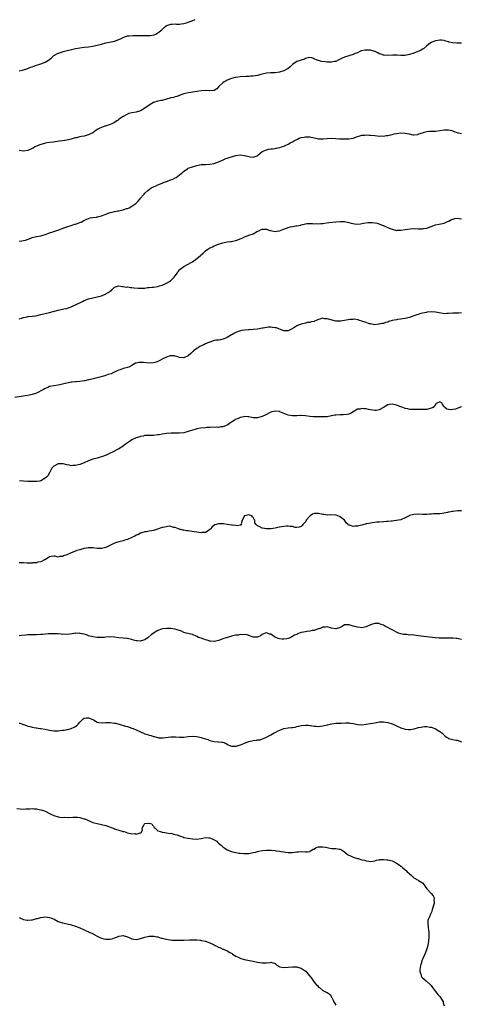
# Model space of a CAD drawing. Units: inches. Extents: x 2547000 to 2550000, y 1536731 to 1539000.
# Drawn here: x 2549469 to 2549673, y 1538054 to 1538508 of the extents above; entities that cross this region are included whole.
import ezdxf

# ---------------------------------------------------------------- set-up
doc = ezdxf.new("R2010")
doc.units = ezdxf.units.IN
doc.header["$MEASUREMENT"] = 0
doc.layers.add('LD25471536_10ft', color=113, linetype='Continuous')

msp = doc.modelspace()

# ---------------------------------------------------------------- linework, layer by layer
at = {"layer": 'LD25471536_10ft'}
for points, elevation in [([(2549469, 1538484.16), (2549470.44, 1538484.44), (2549471, 1538484.51), (2549472.6, 1538485), (2549473, 1538485.15), (2549474.27, 1538485.73), (2549475, 1538485.99), (2549475.72, 1538486.28), (2549477, 1538486.71), (2549478.04, 1538487), (2549479, 1538487.33), (2549481, 1538488.08), (2549482.54, 1538489), (2549483, 1538489.33), (2549483.87, 1538490.13), (2549484.86, 1538491), (2549485, 1538491.11), (2549487, 1538492.22), (2549487.57, 1538492.43), (2549489, 1538492.89), (2549489.38, 1538493), (2549495, 1538494.4), (2549497, 1538494.78), (2549499, 1538495.02), (2549501, 1538495.23), (2549503, 1538495.49), (2549504.28, 1538495.72), (2549505, 1538495.9), (2549507, 1538496.45), (2549509, 1538496.96), (2549511.42, 1538497.42), (2549513, 1538497.78), (2549515, 1538498.54), (2549516.01, 1538499), (2549517, 1538499.51), (2549518.1, 1538499.9), (2549519, 1538500.18), (2549519.71, 1538500.29), (2549521.56, 1538500.44), (2549523, 1538500.43), (2549523.55, 1538500.45), (2549527, 1538500.37), (2549527.67, 1538500.33), (2549529, 1538500.36), (2549529.64, 1538500.36), (2549531.33, 1538500.67), (2549532.07, 1538501), (2549533, 1538501.54), (2549534.82, 1538503), (2549535, 1538503.2), (2549535.94, 1538504.06), (2549537, 1538504.92), (2549537.17, 1538505), (2549539, 1538505.58), (2549539.57, 1538505.57), (2549541, 1538505.7), (2549541.65, 1538505.65), (2549543, 1538505.67), (2549543.72, 1538505.72), (2549545, 1538505.89), (2549546.23, 1538506.23), (2549547, 1538506.49), (2549548.32, 1538507), (2549550.18, 1538507.82)], 8660), ([(2549673, 1538496.91), (2549671, 1538496.84), (2549670.85, 1538496.85), (2549669.03, 1538497.03), (2549667.37, 1538497.37), (2549667, 1538497.52), (2549665.75, 1538497.75), (2549665, 1538498.07), (2549663.79, 1538498.21), (2549663, 1538498.23), (2549662.11, 1538498.11), (2549661, 1538497.89), (2549659.38, 1538497.38), (2549659, 1538497.23), (2549658.63, 1538497), (2549657, 1538495.66), (2549655.62, 1538494.38), (2549655, 1538494.13), (2549654.35, 1538493.65), (2549651, 1538492.3), (2549649, 1538491.64), (2549647, 1538491.24), (2549645, 1538491.18), (2549643.28, 1538491.28), (2549641.3, 1538491.3), (2549639, 1538491.23), (2549637.33, 1538491.33), (2549637, 1538491.37), (2549635.74, 1538491.74), (2549635, 1538492.01), (2549634.34, 1538492.34), (2549633.18, 1538493), (2549633, 1538493.08), (2549631.53, 1538493.53), (2549631, 1538493.65), (2549630.31, 1538493.69), (2549629, 1538493.7), (2549628.36, 1538493.64), (2549627, 1538493.3), (2549626.75, 1538493.25), (2549626.12, 1538493), (2549625, 1538492.45), (2549624.03, 1538492.03), (2549623, 1538491.57), (2549619, 1538490.36), (2549618.03, 1538489.97), (2549617, 1538489.42), (2549616.14, 1538489), (2549615, 1538488.47), (2549614.4, 1538488.4), (2549613, 1538488.09), (2549612.13, 1538488.13), (2549611, 1538488.11), (2549610.19, 1538488.19), (2549608.42, 1538488.42), (2549607, 1538488.8), (2549606.83, 1538488.83), (2549606.37, 1538489), (2549605, 1538489.69), (2549603.98, 1538490.02), (2549603, 1538490.26), (2549602.06, 1538490.06), (2549601, 1538489.74), (2549600.54, 1538489.46), (2549599, 1538489.04), (2549597, 1538488.38), (2549595, 1538487.06), (2549594, 1538486), (2549592.92, 1538485.08), (2549592.81, 1538485), (2549591, 1538484.1), (2549589, 1538483.45), (2549587, 1538483.16), (2549585, 1538483.11), (2549583, 1538483), (2549581, 1538482.5), (2549580.39, 1538482.39), (2549579, 1538481.96), (2549577.85, 1538481.85), (2549577, 1538481.65), (2549575.62, 1538481.62), (2549575, 1538481.53), (2549573.51, 1538481.51), (2549571, 1538481.35), (2549569, 1538481.09), (2549568.6, 1538481), (2549567, 1538480.57), (2549565, 1538479.82), (2549564.47, 1538479.53), (2549563.59, 1538479), (2549563, 1538478.59), (2549561.32, 1538477), (2549561, 1538476.67), (2549560.12, 1538475.88), (2549559, 1538475.07), (2549558.95, 1538475.05), (2549557, 1538474.81), (2549556.85, 1538474.85), (2549555, 1538475), (2549553, 1538474.88), (2549551, 1538474.52), (2549549, 1538474.26), (2549548.13, 1538474.13), (2549547, 1538474), (2549545.61, 1538473.61), (2549545, 1538473.46), (2549543.63, 1538473), (2549543, 1538472.74), (2549541.69, 1538472.31), (2549541, 1538472.11), (2549540.13, 1538471.87), (2549539, 1538471.6), (2549538.54, 1538471.46), (2549536.9, 1538471), (2549535, 1538470.49), (2549534.38, 1538470.38), (2549533, 1538470.06), (2549531, 1538469.44), (2549529, 1538468.34), (2549527, 1538466.9), (2549525.81, 1538466.19), (2549525, 1538465.66), (2549524.5, 1538465.5), (2549523, 1538465), (2549521, 1538464.68), (2549519.62, 1538464.38), (2549519, 1538464.11), (2549517.04, 1538463), (2549515.77, 1538462.23), (2549515, 1538461.61), (2549514.61, 1538461.39), (2549514.08, 1538461), (2549513, 1538460.31), (2549511.68, 1538459.68), (2549511, 1538459.32), (2549510.1, 1538459), (2549509.26, 1538458.74), (2549509, 1538458.69), (2549507.7, 1538458.3), (2549507, 1538458.02), (2549506.25, 1538457.75), (2549505.05, 1538457), (2549503.84, 1538456.16), (2549503, 1538455.55), (2549501.92, 1538455), (2549501, 1538454.57), (2549500.41, 1538454.41), (2549499, 1538454.05), (2549497.8, 1538453.8), (2549497, 1538453.7), (2549495.24, 1538453.24), (2549495, 1538453.2), (2549494.43, 1538453), (2549493, 1538452.6), (2549491.73, 1538452.27), (2549491, 1538452.16), (2549490.04, 1538451.96), (2549489, 1538451.85), (2549487.67, 1538451.67), (2549486.54, 1538451.46), (2549484.76, 1538451.24), (2549482.95, 1538451.05), (2549481, 1538450.78), (2549480.67, 1538450.67), (2549479, 1538450.22), (2549477, 1538449.36), (2549476.25, 1538449), (2549475.47, 1538448.53), (2549475, 1538448.28), (2549473, 1538447.39), (2549471.04, 1538447.04), (2549471, 1538447.04), (2549469, 1538447.33)], 8670), ([(2549469, 1538405.6), (2549470.24, 1538405.76), (2549471, 1538405.9), (2549471.88, 1538406.12), (2549474.45, 1538407), (2549475, 1538407.22), (2549477, 1538407.73), (2549479, 1538408.12), (2549481, 1538408.69), (2549482.68, 1538409.32), (2549483, 1538409.42), (2549485, 1538410.11), (2549487.73, 1538411), (2549489.69, 1538411.69), (2549491, 1538412.19), (2549493, 1538412.86), (2549494.63, 1538413.37), (2549495, 1538413.47), (2549497, 1538414.17), (2549497.59, 1538414.41), (2549498.91, 1538415.09), (2549500.24, 1538415.76), (2549501, 1538416.06), (2549501.7, 1538416.3), (2549503, 1538416.54), (2549504.72, 1538416.72), (2549505, 1538416.79), (2549505.15, 1538416.85), (2549507, 1538417.25), (2549507.39, 1538417.39), (2549509, 1538418.02), (2549511, 1538418.76), (2549511.98, 1538419), (2549513, 1538419.29), (2549514.47, 1538419.53), (2549515, 1538419.65), (2549516.16, 1538419.84), (2549517, 1538420.07), (2549518.59, 1538420.59), (2549519, 1538420.69), (2549519.7, 1538421), (2549520.58, 1538421.42), (2549521, 1538421.69), (2549522.79, 1538423), (2549523.89, 1538424.11), (2549524.68, 1538425), (2549525, 1538425.44), (2549526.35, 1538427), (2549526.67, 1538427.33), (2549527, 1538427.69), (2549528.29, 1538429), (2549529.87, 1538430.13), (2549531, 1538430.65), (2549531.22, 1538430.78), (2549531.85, 1538431), (2549533, 1538431.49), (2549535, 1538432.4), (2549535.42, 1538432.58), (2549537, 1538433.16), (2549539, 1538433.79), (2549539.87, 1538434.13), (2549541, 1538434.72), (2549541.44, 1538435), (2549543, 1538436.14), (2549544.56, 1538437.44), (2549545, 1538437.86), (2549546.62, 1538439), (2549547, 1538439.19), (2549549, 1538439.92), (2549551, 1538440.51), (2549553, 1538440.86), (2549554.91, 1538440.91), (2549557, 1538441.03), (2549559, 1538441.44), (2549560.15, 1538441.85), (2549561, 1538442.18), (2549562.86, 1538443), (2549564.31, 1538443.69), (2549565, 1538443.92), (2549565.79, 1538444.21), (2549569, 1538445.02), (2549571, 1538445.38), (2549573, 1538445.15), (2549575, 1538444.55), (2549575.52, 1538444.48), (2549577, 1538444.34), (2549578.75, 1538445), (2549579, 1538445.12), (2549581.01, 1538447), (2549583, 1538447.76), (2549584, 1538447.99), (2549585, 1538448.1), (2549585.79, 1538448.21), (2549587, 1538448.34), (2549587.57, 1538448.43), (2549589, 1538448.71), (2549589.23, 1538448.77), (2549589.94, 1538449), (2549591, 1538449.37), (2549591.72, 1538449.72), (2549593, 1538450.3), (2549594.27, 1538451), (2549595, 1538451.44), (2549596, 1538452), (2549597, 1538452.52), (2549597.35, 1538452.65), (2549598.21, 1538453), (2549599, 1538453.3), (2549600.42, 1538453.58), (2549601, 1538453.74), (2549601.74, 1538453.74), (2549603, 1538453.69), (2549605, 1538453.19), (2549605.87, 1538453), (2549607, 1538452.73), (2549607.29, 1538452.71), (2549609, 1538452.72), (2549609.25, 1538452.75), (2549611.02, 1538452.98), (2549613, 1538453.02), (2549615, 1538452.89), (2549616.81, 1538452.81), (2549619.27, 1538452.73), (2549621, 1538452.72), (2549623, 1538453.07), (2549625, 1538453.81), (2549626.14, 1538454.14), (2549627, 1538454.42), (2549628.48, 1538454.48), (2549629, 1538454.54), (2549630.42, 1538454.42), (2549631, 1538454.4), (2549633, 1538454.23), (2549634.15, 1538454.15), (2549635, 1538454.06), (2549636.07, 1538454.07), (2549637, 1538454.03), (2549638.24, 1538454.24), (2549639, 1538454.34), (2549641, 1538454.83), (2549641.88, 1538455), (2549643, 1538455.25), (2549645, 1538455.47), (2549647, 1538455.36), (2549648.86, 1538455), (2549650.62, 1538454.62), (2549651, 1538454.55), (2549652.81, 1538454.81), (2549653, 1538454.85), (2549653.32, 1538455), (2549655, 1538455.55), (2549655.79, 1538455.79), (2549657, 1538456.11), (2549658.26, 1538456.26), (2549659, 1538456.25), (2549660.3, 1538456.3), (2549661, 1538456.26), (2549663, 1538456.59), (2549665, 1538456.97), (2549667, 1538456.97), (2549668.54, 1538456.54), (2549669, 1538456.38), (2549669.98, 1538455.98), (2549671, 1538455.61), (2549671.47, 1538455.47), (2549673, 1538455.16)], 8680), ([(2549469, 1538369.83), (2549470.12, 1538370.12), (2549471, 1538370.42), (2549472.79, 1538370.79), (2549473, 1538370.83), (2549475, 1538371.03), (2549476.75, 1538371.24), (2549478.42, 1538371.58), (2549479, 1538371.74), (2549481, 1538372.2), (2549483, 1538372.68), (2549484.77, 1538373.23), (2549487, 1538373.85), (2549489, 1538374.21), (2549489.63, 1538374.37), (2549491, 1538374.63), (2549491.27, 1538374.73), (2549492.1, 1538375), (2549493, 1538375.33), (2549496.56, 1538377), (2549497, 1538377.23), (2549498.23, 1538377.77), (2549499, 1538378.18), (2549501, 1538379), (2549503, 1538379.53), (2549503.64, 1538379.64), (2549505, 1538379.9), (2549507, 1538380.44), (2549508.45, 1538381), (2549508.83, 1538381.17), (2549509, 1538381.31), (2549510.08, 1538381.92), (2549511, 1538382.63), (2549511.58, 1538383), (2549513, 1538384.45), (2549514.95, 1538384.95), (2549515, 1538384.97), (2549516.69, 1538384.69), (2549517, 1538384.76), (2549518.46, 1538384.46), (2549519, 1538384.49), (2549520.29, 1538384.29), (2549521, 1538384.25), (2549522.09, 1538384.09), (2549523.93, 1538383.93), (2549525, 1538383.88), (2549525.95, 1538383.95), (2549527, 1538384), (2549528.17, 1538384.17), (2549529, 1538384.24), (2549530.42, 1538384.42), (2549531, 1538384.46), (2549533, 1538384.78), (2549533.81, 1538385), (2549535, 1538385.36), (2549537, 1538386.22), (2549538.36, 1538387), (2549539, 1538387.48), (2549539.74, 1538388.26), (2549540.55, 1538389), (2549541, 1538389.56), (2549542.03, 1538391), (2549542.34, 1538391.66), (2549543, 1538392.35), (2549543.26, 1538392.74), (2549545, 1538393.99), (2549546.97, 1538394.97), (2549548.28, 1538395.72), (2549549, 1538396.11), (2549549.53, 1538396.47), (2549551.78, 1538398.22), (2549552.59, 1538399), (2549553, 1538399.36), (2549553.89, 1538400.11), (2549554.81, 1538401), (2549555, 1538401.17), (2549556.09, 1538401.91), (2549557, 1538402.5), (2549557.34, 1538402.66), (2549558.17, 1538403), (2549559, 1538403.38), (2549561, 1538404.19), (2549563, 1538404.89), (2549565, 1538405.3), (2549566.52, 1538405.48), (2549567, 1538405.46), (2549567.55, 1538405.55), (2549569, 1538405.85), (2549569.8, 1538406.2), (2549571, 1538406.63), (2549571.89, 1538407), (2549573, 1538407.54), (2549573.89, 1538407.89), (2549575, 1538408.29), (2549576.96, 1538409.04), (2549579, 1538410.19), (2549579.58, 1538410.42), (2549580.67, 1538411), (2549581, 1538411.12), (2549583, 1538411.11), (2549583.43, 1538411), (2549584.59, 1538410.59), (2549585, 1538410.48), (2549585.63, 1538410.37), (2549587, 1538410.06), (2549587.81, 1538410.19), (2549589, 1538410.35), (2549590.54, 1538411), (2549593, 1538411.88), (2549594.16, 1538412.16), (2549595, 1538412.34), (2549596.6, 1538412.6), (2549597, 1538412.65), (2549598.97, 1538413.03), (2549599.06, 1538413.06), (2549601, 1538413.58), (2549601.73, 1538413.73), (2549603, 1538413.79), (2549604.3, 1538413.7), (2549605, 1538413.54), (2549606.31, 1538413.69), (2549607, 1538413.57), (2549608.2, 1538413.8), (2549609, 1538413.81), (2549609.89, 1538413.89), (2549611.83, 1538414.17), (2549615, 1538414.54), (2549617, 1538414.73), (2549619, 1538414.65), (2549621, 1538414.25), (2549622.04, 1538413.96), (2549624.5, 1538413.5), (2549626.46, 1538413.54), (2549627, 1538413.67), (2549627.83, 1538413.83), (2549629.85, 1538414.15), (2549631.78, 1538414.22), (2549633, 1538414.04), (2549634.17, 1538413.83), (2549636.83, 1538412.83), (2549637, 1538412.79), (2549638.23, 1538412.23), (2549639, 1538411.91), (2549639.66, 1538411.66), (2549641, 1538411.06), (2549643, 1538410.59), (2549643.36, 1538410.64), (2549645, 1538410.72), (2549647, 1538411.04), (2549649.29, 1538411.29), (2549651.36, 1538411.36), (2549653, 1538411.31), (2549653.35, 1538411.35), (2549655, 1538411.33), (2549655.46, 1538411.46), (2549657, 1538411.62), (2549658.06, 1538412.06), (2549659, 1538412.3), (2549661, 1538413.06), (2549662.62, 1538413.38), (2549663.51, 1538413.51), (2549665, 1538413.85), (2549666.6, 1538414.6), (2549667, 1538414.81), (2549667.11, 1538414.89), (2549668.35, 1538415.65), (2549669, 1538415.8), (2549669.91, 1538416.09), (2549671, 1538416.17), (2549671.95, 1538416.05), (2549673, 1538415.86)], 8690), ([(2549673, 1538372.53), (2549671.53, 1538372.47), (2549671, 1538372.41), (2549669.61, 1538372.39), (2549669, 1538372.36), (2549667, 1538372.2), (2549666.22, 1538372.22), (2549665, 1538372.18), (2549663.63, 1538372.37), (2549661, 1538372.84), (2549659, 1538372.96), (2549657.15, 1538372.85), (2549657, 1538372.83), (2549656.78, 1538372.78), (2549655, 1538372.47), (2549653.83, 1538372.17), (2549653, 1538371.87), (2549652.32, 1538371.68), (2549651, 1538371.15), (2549649, 1538370.47), (2549648.32, 1538370.32), (2549647, 1538369.98), (2549645.82, 1538369.82), (2549645, 1538369.68), (2549643.45, 1538369.45), (2549643, 1538369.4), (2549641.03, 1538368.97), (2549639.47, 1538368.53), (2549639, 1538368.33), (2549637.93, 1538368.07), (2549637, 1538367.71), (2549636.33, 1538367.67), (2549635, 1538367.27), (2549634.69, 1538367.31), (2549633, 1538367.11), (2549631, 1538367.43), (2549630.47, 1538367.53), (2549629, 1538368.15), (2549627.48, 1538368.52), (2549627, 1538368.76), (2549626.02, 1538369), (2549625.39, 1538369.39), (2549625, 1538369.34), (2549623.66, 1538369.66), (2549623, 1538369.55), (2549621.45, 1538369.45), (2549619, 1538369), (2549617.24, 1538368.76), (2549617, 1538368.7), (2549616.69, 1538368.69), (2549615, 1538368.78), (2549611.61, 1538369.61), (2549611, 1538369.86), (2549609.87, 1538369.87), (2549609, 1538370.1), (2549607.61, 1538369.61), (2549607, 1538369.49), (2549606.02, 1538369), (2549605.26, 1538368.74), (2549605, 1538368.63), (2549603.65, 1538368.35), (2549603, 1538368.18), (2549601.96, 1538368.05), (2549601, 1538367.86), (2549599, 1538367.36), (2549598.74, 1538367.26), (2549598.21, 1538367), (2549597, 1538366.5), (2549595.63, 1538365.63), (2549594.54, 1538365), (2549593, 1538364.27), (2549592.32, 1538364.32), (2549591, 1538364.24), (2549589.02, 1538364.98), (2549587.61, 1538365.61), (2549587, 1538365.69), (2549585.88, 1538365.88), (2549585, 1538365.96), (2549584.04, 1538365.95), (2549583, 1538365.86), (2549581.54, 1538365.54), (2549581, 1538365.49), (2549579, 1538365.06), (2549577, 1538364.84), (2549575.22, 1538364.78), (2549574.73, 1538364.73), (2549573, 1538364.63), (2549571.6, 1538364.4), (2549570.05, 1538363.95), (2549569, 1538363.47), (2549568.66, 1538363.34), (2549568.08, 1538363), (2549567.37, 1538362.63), (2549567, 1538362.37), (2549565, 1538361.17), (2549564.6, 1538361), (2549563, 1538360.41), (2549561.8, 1538360.2), (2549561, 1538360.02), (2549560.06, 1538359.94), (2549559, 1538359.75), (2549557, 1538359.12), (2549556.94, 1538359.06), (2549556.82, 1538359), (2549555, 1538358.31), (2549554.17, 1538357.83), (2549553, 1538357.39), (2549552.31, 1538357), (2549551.51, 1538356.49), (2549551, 1538356.18), (2549549.4, 1538355), (2549549.22, 1538354.78), (2549549, 1538354.57), (2549548.16, 1538353.84), (2549547, 1538352.77), (2549545, 1538351.83), (2549543, 1538351.98), (2549542.26, 1538352.26), (2549541, 1538352.65), (2549540.71, 1538352.71), (2549539, 1538352.8), (2549538.73, 1538352.73), (2549537, 1538352.14), (2549535.3, 1538351.3), (2549533.6, 1538350.4), (2549532.14, 1538349.86), (2549531, 1538349.52), (2549529, 1538349.37), (2549526.3, 1538349.7), (2549525, 1538349.73), (2549524.28, 1538349.72), (2549523, 1538349.3), (2549522.7, 1538349.3), (2549521, 1538348.26), (2549519.54, 1538347.54), (2549519, 1538347.35), (2549517.74, 1538347), (2549517, 1538346.84), (2549515.63, 1538346.37), (2549515, 1538346.2), (2549514.21, 1538345.79), (2549513, 1538345.28), (2549512.82, 1538345.18), (2549511.47, 1538344.53), (2549510.13, 1538344.13), (2549508.47, 1538343.53), (2549505, 1538342.56), (2549501.86, 1538341.86), (2549501, 1538341.72), (2549499.28, 1538341.28), (2549499, 1538341.23), (2549497, 1538340.86), (2549495.27, 1538340.73), (2549495, 1538340.73), (2549493.44, 1538340.56), (2549493, 1538340.55), (2549491.72, 1538340.28), (2549491, 1538340.17), (2549489, 1538339.66), (2549487, 1538339.23), (2549485, 1538338.96), (2549483, 1538338.57), (2549482.23, 1538338.23), (2549481, 1538337.74), (2549479.73, 1538337), (2549479, 1538336.55), (2549477.99, 1538336.01), (2549477, 1538335.55), (2549476.6, 1538335.4), (2549475, 1538334.91), (2549473, 1538334.47), (2549471.76, 1538334.24), (2549470.01, 1538334.01), (2549467, 1538333.49)], 8700), ([(2549673, 1538329.22), (2549672.8, 1538329.2), (2549671, 1538328.48), (2549670.21, 1538328.21), (2549669, 1538327.99), (2549667.87, 1538327.87), (2549667, 1538328.08), (2549666.21, 1538328.21), (2549665.29, 1538329), (2549665.11, 1538329.11), (2549665, 1538329.39), (2549664.26, 1538330.26), (2549664, 1538331), (2549663, 1538331.51), (2549661.61, 1538331), (2549661.41, 1538330.59), (2549661, 1538330.47), (2549660.57, 1538329.43), (2549659.87, 1538329), (2549659, 1538328.57), (2549658.49, 1538328.49), (2549657, 1538328.02), (2549655, 1538327.96), (2549653.96, 1538327.96), (2549653, 1538328), (2549652, 1538328), (2549651, 1538327.97), (2549650.08, 1538328.08), (2549649, 1538328.08), (2549648.31, 1538328.31), (2549647, 1538328.51), (2549646.65, 1538328.65), (2549645.17, 1538329.17), (2549645, 1538329.21), (2549643, 1538329.97), (2549641.72, 1538330.28), (2549641, 1538330.43), (2549639.75, 1538330.25), (2549639, 1538330.09), (2549636.97, 1538329), (2549635, 1538327.84), (2549633.58, 1538327.58), (2549633, 1538327.5), (2549631, 1538327.85), (2549630.05, 1538328.05), (2549629, 1538328.26), (2549628.28, 1538328.28), (2549627, 1538328.46), (2549626.25, 1538328.24), (2549625, 1538328.19), (2549623.11, 1538326.89), (2549621.87, 1538326.13), (2549621, 1538325.9), (2549620.27, 1538325.73), (2549618.4, 1538325.6), (2549617, 1538325.6), (2549615, 1538325.42), (2549614.63, 1538325.37), (2549613, 1538325.03), (2549611, 1538324.71), (2549610.71, 1538324.71), (2549609, 1538324.66), (2549608.7, 1538324.7), (2549607, 1538324.61), (2549606.66, 1538324.66), (2549605, 1538324.59), (2549604.66, 1538324.66), (2549603, 1538324.79), (2549601, 1538325.08), (2549599, 1538325.21), (2549598.79, 1538325.21), (2549597, 1538325.09), (2549595, 1538325.04), (2549593, 1538325.46), (2549589.23, 1538327), (2549589, 1538327.08), (2549587, 1538327.28), (2549585.57, 1538327), (2549585, 1538326.84), (2549584.69, 1538326.69), (2549583, 1538325.78), (2549582.53, 1538325.47), (2549581, 1538324.79), (2549579, 1538324.14), (2549578.16, 1538324.16), (2549577, 1538324.16), (2549576.35, 1538324.35), (2549575, 1538324.62), (2549574.66, 1538324.66), (2549573, 1538324.75), (2549572.66, 1538324.66), (2549571, 1538324.36), (2549569.73, 1538323.73), (2549568.61, 1538323.39), (2549568.18, 1538323), (2549567, 1538322.19), (2549566.24, 1538321.76), (2549565.26, 1538321), (2549565, 1538320.85), (2549563, 1538320.06), (2549561.95, 1538319.95), (2549561, 1538319.75), (2549559.81, 1538319.81), (2549559, 1538319.76), (2549557.81, 1538319.81), (2549557, 1538319.77), (2549555.7, 1538319.7), (2549555, 1538319.64), (2549552.63, 1538319.37), (2549551, 1538319.09), (2549550.62, 1538319), (2549549, 1538318.54), (2549547, 1538317.82), (2549545, 1538317.3), (2549543, 1538317.11), (2549541, 1538317.12), (2549539.09, 1538317.09), (2549536.89, 1538316.89), (2549535, 1538316.61), (2549533.65, 1538316.35), (2549533, 1538316.28), (2549531, 1538316.09), (2549529.93, 1538316.07), (2549528.09, 1538316.09), (2549527, 1538315.97), (2549526.27, 1538315.73), (2549525, 1538315.56), (2549524.61, 1538315.39), (2549523, 1538314.92), (2549521, 1538313.96), (2549520.36, 1538313.64), (2549519.39, 1538313), (2549519, 1538312.68), (2549518.03, 1538311.97), (2549517, 1538311.13), (2549515, 1538309.88), (2549513.1, 1538308.9), (2549513, 1538308.83), (2549511.74, 1538308.26), (2549511, 1538307.83), (2549509.15, 1538307), (2549507, 1538306.27), (2549505.94, 1538305.94), (2549505, 1538305.66), (2549503, 1538305.11), (2549501, 1538304.33), (2549499, 1538303.42), (2549497, 1538302.67), (2549495.59, 1538302.41), (2549495, 1538302.22), (2549493.8, 1538302.2), (2549493, 1538302.12), (2549492.29, 1538302.29), (2549491, 1538302.56), (2549489.29, 1538303), (2549489.05, 1538303.05), (2549487, 1538302.92), (2549485, 1538301.84), (2549484.57, 1538301.43), (2549484.15, 1538301), (2549483.14, 1538299.14), (2549483.05, 1538298.95), (2549482.33, 1538297.67), (2549481.78, 1538297), (2549481, 1538296.32), (2549479, 1538295.08), (2549478.59, 1538295), (2549477.22, 1538294.78), (2549477, 1538294.76), (2549474.79, 1538294.79), (2549473, 1538294.87), (2549471, 1538294.99), (2549469.17, 1538295.17)], 8710), ([(2549673, 1538281.26), (2549671.25, 1538281.25), (2549669.06, 1538281.06), (2549668.7, 1538281), (2549667.3, 1538280.7), (2549667, 1538280.65), (2549666.56, 1538280.56), (2549665, 1538280.17), (2549664.09, 1538280.09), (2549663, 1538279.94), (2549662.08, 1538279.92), (2549661, 1538279.94), (2549660.14, 1538279.86), (2549659, 1538279.83), (2549658.26, 1538279.74), (2549657, 1538279.66), (2549655, 1538279.68), (2549653, 1538279.81), (2549651, 1538279.68), (2549650.46, 1538279.54), (2549649, 1538279.09), (2549648.79, 1538279), (2549647, 1538278.03), (2549645, 1538277.24), (2549643.99, 1538277), (2549643, 1538276.79), (2549642.79, 1538276.79), (2549641, 1538276.48), (2549640.5, 1538276.5), (2549639, 1538276.35), (2549638.38, 1538276.38), (2549637, 1538276.3), (2549635, 1538276.16), (2549634.02, 1538276.02), (2549633, 1538275.92), (2549631.77, 1538275.77), (2549631, 1538275.7), (2549629.38, 1538275.38), (2549629, 1538275.34), (2549627, 1538274.76), (2549625.55, 1538274.45), (2549625, 1538274.24), (2549623.73, 1538274.27), (2549623, 1538274.08), (2549621.29, 1538274.71), (2549621, 1538274.72), (2549620.79, 1538274.79), (2549620.66, 1538275), (2549619.77, 1538275.77), (2549619, 1538277), (2549617.87, 1538277.87), (2549617, 1538278.52), (2549616.69, 1538278.69), (2549616.04, 1538279), (2549615.24, 1538279.24), (2549615, 1538279.29), (2549612.6, 1538279.4), (2549611, 1538279.37), (2549609.57, 1538279.57), (2549609, 1538279.69), (2549607, 1538280.15), (2549605, 1538280.04), (2549604.29, 1538279.71), (2549603.17, 1538279), (2549603, 1538278.85), (2549601.44, 1538277), (2549601, 1538276.28), (2549599.77, 1538275), (2549599.47, 1538274.53), (2549599, 1538274.07), (2549598.21, 1538273.79), (2549597, 1538273.61), (2549596.32, 1538273.68), (2549595, 1538274.05), (2549593.92, 1538274.08), (2549593, 1538274.27), (2549592.23, 1538274.23), (2549591, 1538274.1), (2549590.04, 1538273.96), (2549589, 1538273.76), (2549588.34, 1538273.66), (2549587, 1538273.36), (2549585, 1538273.07), (2549583, 1538273.04), (2549581.27, 1538273.27), (2549581, 1538273.36), (2549580.06, 1538273.94), (2549579, 1538274.4), (2549578.32, 1538275), (2549577.76, 1538275.76), (2549577.68, 1538277), (2549577.39, 1538277.39), (2549577, 1538278.25), (2549576.56, 1538278.56), (2549576.24, 1538279), (2549575, 1538279.44), (2549573.03, 1538279), (2549573, 1538278.97), (2549571.9, 1538277), (2549571.38, 1538275.38), (2549571.51, 1538275), (2549571.27, 1538274.73), (2549571, 1538274.74), (2549569.56, 1538274.44), (2549569, 1538274.59), (2549567.34, 1538274.66), (2549567, 1538274.76), (2549565, 1538275), (2549563.26, 1538275.26), (2549561.29, 1538275.29), (2549561, 1538275.31), (2549559.87, 1538275), (2549559.2, 1538274.79), (2549558.08, 1538273.92), (2549557.31, 1538273), (2549557, 1538272.67), (2549556.15, 1538272.15), (2549555, 1538271.38), (2549553.26, 1538271.26), (2549553, 1538271.21), (2549552.79, 1538271.21), (2549551, 1538271.45), (2549549.69, 1538271.69), (2549547.93, 1538271.93), (2549547, 1538272.09), (2549546.14, 1538272.14), (2549545, 1538272.42), (2549544.42, 1538272.42), (2549543, 1538272.86), (2549542.87, 1538272.87), (2549542.43, 1538273), (2549541, 1538273.64), (2549540.33, 1538273.67), (2549539, 1538274.06), (2549538.2, 1538274.2), (2549537, 1538274), (2549536.23, 1538273.77), (2549535, 1538273.61), (2549534.53, 1538273.47), (2549532.85, 1538272.85), (2549531, 1538272.25), (2549530.05, 1538272.05), (2549529, 1538271.93), (2549527.7, 1538271.7), (2549527, 1538271.63), (2549525, 1538271.01), (2549523.69, 1538270.31), (2549523, 1538270.06), (2549522.34, 1538269.66), (2549520.92, 1538269), (2549519, 1538268.15), (2549517.8, 1538267.8), (2549517, 1538267.54), (2549515, 1538267.09), (2549513.45, 1538266.55), (2549513, 1538266.42), (2549512.07, 1538265.93), (2549510.22, 1538265), (2549509, 1538264.45), (2549507, 1538263.96), (2549505, 1538263.98), (2549503, 1538264.19), (2549502.19, 1538264.19), (2549501, 1538264.22), (2549500.07, 1538264.07), (2549499, 1538263.92), (2549497.53, 1538263.53), (2549497, 1538263.41), (2549495.64, 1538263), (2549495, 1538262.77), (2549493, 1538261.88), (2549491, 1538260.98), (2549489.46, 1538260.54), (2549489, 1538260.29), (2549487.71, 1538260.29), (2549487, 1538260), (2549485.59, 1538260.41), (2549485, 1538260.41), (2549483.81, 1538260.19), (2549483, 1538260.13), (2549481.45, 1538259), (2549481, 1538258.8), (2549480.7, 1538258.7), (2549479, 1538257.86), (2549477.59, 1538257.59), (2549477, 1538257.41), (2549475.31, 1538257.31), (2549475, 1538257.26), (2549472.75, 1538257.25), (2549471, 1538257.27), (2549469, 1538257.32)], 8720), ([(2549673, 1538222.05), (2549672.18, 1538222.18), (2549671, 1538222.42), (2549670.46, 1538222.46), (2549669, 1538222.64), (2549668.63, 1538222.63), (2549667, 1538222.66), (2549666.62, 1538222.62), (2549665, 1538222.58), (2549664.55, 1538222.55), (2549662.62, 1538222.62), (2549661, 1538222.81), (2549660.84, 1538222.84), (2549657, 1538223.24), (2549653, 1538223.74), (2549652.12, 1538223.88), (2549651, 1538223.95), (2549649.89, 1538224.11), (2549649, 1538224.08), (2549647.73, 1538224.27), (2549647, 1538224.24), (2549646.31, 1538224.31), (2549645, 1538224.65), (2549644, 1538225), (2549643, 1538225.41), (2549641.98, 1538225.98), (2549641, 1538226.43), (2549640.08, 1538227), (2549639, 1538227.51), (2549637.99, 1538228.01), (2549637, 1538228.54), (2549635.92, 1538229), (2549635.24, 1538229.24), (2549635, 1538229.31), (2549633, 1538229.41), (2549631.52, 1538229), (2549631, 1538228.79), (2549629, 1538227.78), (2549628.35, 1538227.65), (2549627, 1538227.43), (2549625, 1538227.71), (2549623.98, 1538228.02), (2549623, 1538228.22), (2549621.24, 1538228.76), (2549621, 1538228.78), (2549619.2, 1538228.8), (2549619, 1538228.74), (2549617.96, 1538228.04), (2549617, 1538227.59), (2549616.64, 1538227.36), (2549615, 1538226.98), (2549613, 1538227.25), (2549611, 1538227.85), (2549610.23, 1538227.77), (2549609, 1538227.76), (2549608.54, 1538227.46), (2549607.27, 1538227), (2549607, 1538226.89), (2549606.87, 1538226.87), (2549605, 1538226.15), (2549604.1, 1538226.1), (2549603, 1538225.86), (2549601.73, 1538225.73), (2549601, 1538225.62), (2549599.19, 1538225.19), (2549599, 1538225.16), (2549597.42, 1538224.58), (2549597, 1538224.35), (2549596, 1538224), (2549595, 1538223.34), (2549594.73, 1538223.27), (2549594.25, 1538223), (2549593, 1538222.52), (2549592.38, 1538222.38), (2549591, 1538222.12), (2549590.16, 1538222.16), (2549589, 1538222.27), (2549588.43, 1538222.43), (2549587, 1538223.08), (2549586.71, 1538223.29), (2549585, 1538224.42), (2549584.5, 1538224.5), (2549583.49, 1538225), (2549583, 1538225.14), (2549582.5, 1538225), (2549581, 1538224.29), (2549580.24, 1538223.76), (2549579, 1538223.13), (2549577, 1538223.05), (2549574.15, 1538224.15), (2549573, 1538224.32), (2549571.8, 1538224.2), (2549571, 1538224.26), (2549569.94, 1538224.06), (2549569, 1538223.97), (2549568.21, 1538223.79), (2549567, 1538223.55), (2549566.56, 1538223.44), (2549565, 1538222.98), (2549563, 1538222.33), (2549561.85, 1538221.85), (2549561, 1538221.57), (2549559.05, 1538221.05), (2549559, 1538221.04), (2549557.21, 1538221.21), (2549557, 1538221.21), (2549555.72, 1538221.72), (2549555, 1538221.87), (2549554.21, 1538222.21), (2549553, 1538222.57), (2549551.79, 1538223), (2549551, 1538223.39), (2549549, 1538224.25), (2549547.34, 1538224.66), (2549546.78, 1538224.78), (2549545.97, 1538225), (2549545, 1538225.3), (2549543.83, 1538225.83), (2549543, 1538226.11), (2549542.38, 1538226.38), (2549541, 1538226.73), (2549540.78, 1538226.78), (2549538.96, 1538227.04), (2549537, 1538227.08), (2549535.12, 1538226.88), (2549534.72, 1538226.72), (2549533, 1538226.19), (2549531.02, 1538224.98), (2549529.89, 1538224.11), (2549528.57, 1538223), (2549527, 1538221.91), (2549525.35, 1538221.35), (2549525, 1538221.2), (2549523.37, 1538221.37), (2549523, 1538221.35), (2549521.77, 1538221.77), (2549521, 1538221.94), (2549520.17, 1538222.17), (2549519, 1538222.46), (2549518.52, 1538222.52), (2549517, 1538222.69), (2549515, 1538222.82), (2549512.99, 1538223.01), (2549511, 1538223.18), (2549509, 1538223.08), (2549508.28, 1538223), (2549507, 1538222.9), (2549506.91, 1538222.91), (2549505, 1538222.91), (2549503, 1538223.21), (2549501, 1538223.76), (2549500.09, 1538224.09), (2549499, 1538224.43), (2549497.16, 1538224.84), (2549497, 1538224.89), (2549495.15, 1538224.85), (2549495, 1538224.86), (2549493.42, 1538224.58), (2549492.46, 1538224.46), (2549491, 1538224.31), (2549489.59, 1538224.41), (2549489, 1538224.39), (2549488.41, 1538224.41), (2549487, 1538224.6), (2549485, 1538224.68), (2549483.45, 1538224.55), (2549482.55, 1538224.55), (2549479.71, 1538224.29), (2549479, 1538224.25), (2549477, 1538224.18), (2549475, 1538224.17), (2549473, 1538224.13), (2549472.01, 1538224.01), (2549470.12, 1538223.88), (2549469, 1538223.7)], 8730), ([(2549469, 1538183.47), (2549469.41, 1538183.41), (2549471, 1538182.77), (2549472.39, 1538182.39), (2549473, 1538182.08), (2549473.93, 1538181.93), (2549475, 1538181.55), (2549476.75, 1538181.25), (2549477, 1538181.23), (2549478.51, 1538181), (2549479.05, 1538180.95), (2549481, 1538180.64), (2549483, 1538180.27), (2549483.87, 1538180.13), (2549485, 1538179.99), (2549486.06, 1538179.94), (2549487, 1538179.93), (2549487.97, 1538180.03), (2549489, 1538180.16), (2549489.73, 1538180.27), (2549491, 1538180.54), (2549491.42, 1538180.58), (2549493, 1538181.01), (2549494.46, 1538181.54), (2549495, 1538181.94), (2549495.64, 1538182.36), (2549496.17, 1538183), (2549497, 1538183.93), (2549498.04, 1538185), (2549498.57, 1538185.43), (2549499, 1538185.7), (2549500.08, 1538185.92), (2549501, 1538185.98), (2549503, 1538185.16), (2549503.29, 1538185), (2549505, 1538183.96), (2549505.73, 1538183.73), (2549507.65, 1538183.65), (2549509, 1538183.8), (2549509.76, 1538183.76), (2549511, 1538183.77), (2549513, 1538183.48), (2549513.4, 1538183.4), (2549515.1, 1538183), (2549518.1, 1538182.1), (2549519, 1538181.84), (2549521, 1538181.22), (2549521.6, 1538181), (2549523, 1538180.37), (2549525, 1538179.38), (2549526.69, 1538178.69), (2549527, 1538178.58), (2549528.22, 1538178.22), (2549529, 1538177.97), (2549529.82, 1538177.82), (2549531, 1538177.33), (2549531.33, 1538177.33), (2549532.31, 1538177), (2549533, 1538176.81), (2549533.24, 1538176.76), (2549535, 1538176.72), (2549535.27, 1538176.73), (2549539, 1538177.22), (2549539.18, 1538177.18), (2549541, 1538177.18), (2549541.14, 1538177.14), (2549543, 1538177), (2549545, 1538177.02), (2549547, 1538177.3), (2549549, 1538177.51), (2549551, 1538177.34), (2549553, 1538176.85), (2549553.24, 1538176.76), (2549555, 1538176.22), (2549555.96, 1538175.97), (2549557, 1538175.52), (2549559, 1538174.97), (2549560.83, 1538174.83), (2549561, 1538174.79), (2549562.7, 1538174.7), (2549563, 1538174.62), (2549564.17, 1538174.17), (2549565, 1538173.77), (2549565.44, 1538173.44), (2549566.5, 1538173), (2549567, 1538172.83), (2549567.14, 1538172.86), (2549569, 1538172.79), (2549569.13, 1538172.87), (2549571.61, 1538173.61), (2549573, 1538174.23), (2549575, 1538174.93), (2549577, 1538175.42), (2549578.44, 1538175.56), (2549579, 1538175.72), (2549580.18, 1538175.82), (2549583.02, 1538177), (2549585, 1538178.1), (2549586.66, 1538179), (2549587, 1538179.15), (2549588.19, 1538179.81), (2549589.56, 1538180.44), (2549591, 1538180.93), (2549593, 1538181.23), (2549594.61, 1538181.39), (2549595, 1538181.45), (2549596.32, 1538181.68), (2549597, 1538181.87), (2549597.93, 1538182.07), (2549599, 1538182.35), (2549601, 1538182.57), (2549602.48, 1538182.48), (2549603, 1538182.43), (2549603.68, 1538182.32), (2549605, 1538182.07), (2549605.95, 1538182.05), (2549607, 1538181.92), (2549607.92, 1538182.08), (2549609, 1538182.15), (2549611, 1538182.63), (2549611.31, 1538182.69), (2549612.5, 1538183), (2549613.13, 1538183.13), (2549615, 1538183.38), (2549616.56, 1538183.43), (2549617.5, 1538183.5), (2549619.56, 1538183.56), (2549621, 1538183.55), (2549621.52, 1538183.52), (2549623.26, 1538183.26), (2549625, 1538182.87), (2549627, 1538182.75), (2549629, 1538182.98), (2549631, 1538183.26), (2549633, 1538183.63), (2549633.75, 1538183.75), (2549635, 1538184.02), (2549636.03, 1538184.03), (2549637, 1538184.1), (2549637.94, 1538183.94), (2549639, 1538183.79), (2549641, 1538183.2), (2549641.49, 1538183), (2549643, 1538182.29), (2549645, 1538181.31), (2549647, 1538180.65), (2549648.51, 1538180.51), (2549649, 1538180.5), (2549649.45, 1538180.55), (2549651.16, 1538180.84), (2549651.64, 1538181), (2549652.7, 1538181.3), (2549653, 1538181.41), (2549654.34, 1538181.66), (2549655, 1538181.82), (2549655.86, 1538181.86), (2549657, 1538181.86), (2549658.33, 1538181.67), (2549659, 1538181.55), (2549660.68, 1538181), (2549661, 1538180.88), (2549663, 1538179.67), (2549663.92, 1538179), (2549665, 1538177.9), (2549665.52, 1538177.52), (2549666.13, 1538177), (2549666.64, 1538176.64), (2549667, 1538176.42), (2549669, 1538175.9), (2549670.31, 1538175.69), (2549671, 1538175.64), (2549672.73, 1538175), (2549672.92, 1538174.92)], 8740), ([(2549467.93, 1538144.07), (2549471, 1538143.83), (2549472.09, 1538143.91), (2549473, 1538143.91), (2549473.98, 1538144.02), (2549475, 1538144.08), (2549475.98, 1538144.02), (2549477, 1538143.99), (2549478.31, 1538143.69), (2549479, 1538143.55), (2549480.68, 1538143), (2549481, 1538142.87), (2549483, 1538141.88), (2549483.58, 1538141.58), (2549485, 1538140.9), (2549487, 1538140.21), (2549487.84, 1538140.16), (2549489, 1538140), (2549489.92, 1538140.08), (2549491.97, 1538139.97), (2549493.83, 1538140.17), (2549495, 1538140.1), (2549495.92, 1538140.08), (2549497, 1538139.94), (2549498.43, 1538139.57), (2549499, 1538139.41), (2549499.29, 1538139.29), (2549501, 1538138.52), (2549503, 1538137.72), (2549503.59, 1538137.59), (2549505, 1538137.22), (2549507, 1538136.82), (2549509, 1538136.29), (2549509.97, 1538135.97), (2549511.43, 1538135.43), (2549512.45, 1538135), (2549513, 1538134.79), (2549515, 1538134.14), (2549517, 1538133.58), (2549517.49, 1538133.49), (2549519.05, 1538132.95), (2549521, 1538132.51), (2549522.53, 1538132.53), (2549523, 1538132.27), (2549524.89, 1538132.89), (2549525, 1538132.86), (2549525.22, 1538133), (2549525.86, 1538134.14), (2549525.82, 1538135), (2549526.48, 1538136.48), (2549526.78, 1538137), (2549527, 1538137.14), (2549528.68, 1538137.32), (2549529, 1538137.42), (2549530.13, 1538137), (2549530.46, 1538136.46), (2549531, 1538135.98), (2549531.34, 1538135.34), (2549531.69, 1538135), (2549533, 1538133.85), (2549534.62, 1538133.38), (2549535, 1538133.16), (2549536.16, 1538133), (2549537, 1538132.93), (2549538.67, 1538132.67), (2549539, 1538132.68), (2549540.33, 1538132.33), (2549541, 1538132.2), (2549541.92, 1538131.92), (2549543, 1538131.5), (2549543.39, 1538131.39), (2549544.55, 1538131), (2549545, 1538130.83), (2549547, 1538130.44), (2549549, 1538130.17), (2549551, 1538130.04), (2549553, 1538130.29), (2549553.57, 1538130.43), (2549555, 1538130.68), (2549556.55, 1538130.55), (2549557, 1538130.56), (2549557.73, 1538130.27), (2549559, 1538129.73), (2549560.1, 1538129), (2549560.55, 1538128.55), (2549561, 1538128.19), (2549561.62, 1538127.62), (2549562.37, 1538127), (2549563, 1538126.41), (2549563.81, 1538125.81), (2549565, 1538125.07), (2549567, 1538124.25), (2549567.95, 1538124.05), (2549569, 1538123.78), (2549570.42, 1538123.58), (2549571, 1538123.5), (2549572.63, 1538123.37), (2549574.61, 1538123.39), (2549575, 1538123.43), (2549577, 1538123.77), (2549577.93, 1538124.07), (2549579, 1538124.26), (2549579.54, 1538124.46), (2549581.26, 1538124.74), (2549583, 1538124.89), (2549585, 1538124.87), (2549585.16, 1538124.84), (2549587, 1538124.69), (2549587.4, 1538124.6), (2549589, 1538124.42), (2549589.73, 1538124.27), (2549591, 1538124.14), (2549592.04, 1538123.96), (2549593, 1538123.91), (2549594.18, 1538123.82), (2549595, 1538123.9), (2549596.06, 1538123.94), (2549597, 1538124.17), (2549597.83, 1538124.17), (2549599, 1538124.3), (2549601, 1538124.1), (2549601.79, 1538124.21), (2549603, 1538124.31), (2549603.42, 1538124.58), (2549604.66, 1538125.34), (2549605, 1538125.45), (2549605.93, 1538126.07), (2549607, 1538126.39), (2549607.54, 1538126.46), (2549609, 1538126.52), (2549610.33, 1538126.33), (2549611, 1538126.12), (2549612.21, 1538125.79), (2549613, 1538125.71), (2549614.37, 1538125.63), (2549615, 1538125.66), (2549616.61, 1538125.39), (2549617, 1538125.37), (2549617.66, 1538125), (2549619, 1538124.16), (2549620.26, 1538123), (2549620.7, 1538122.7), (2549622.08, 1538122.08), (2549623, 1538121.74), (2549625.09, 1538121.09), (2549625.33, 1538121), (2549627, 1538120.53), (2549628.25, 1538120.25), (2549629, 1538120), (2549630.2, 1538119.8), (2549631, 1538119.73), (2549633, 1538120), (2549633.73, 1538120.27), (2549635, 1538120.52), (2549635.39, 1538120.61), (2549637, 1538120.68), (2549638.51, 1538120.51), (2549639, 1538120.49), (2549639.75, 1538120.25), (2549641, 1538119.96), (2549642.95, 1538118.95), (2549644.21, 1538118.21), (2549645, 1538117.54), (2549645.37, 1538117.37), (2549645.72, 1538117), (2549647, 1538115.86), (2549647.53, 1538115.53), (2549648, 1538115), (2549648.52, 1538114.52), (2549649, 1538114.01), (2549649.58, 1538113.58), (2549651, 1538112.24), (2549653, 1538111.12), (2549653.23, 1538111), (2549655, 1538109.9), (2549655.75, 1538109), (2549656.17, 1538108.17), (2549657, 1538107.16), (2549657.05, 1538107.05), (2549659, 1538104.96), (2549659.91, 1538103.91), (2549660.46, 1538103), (2549660.29, 1538101.71), (2549660.41, 1538101), (2549660.33, 1538100.33), (2549659.92, 1538099), (2549659.54, 1538097.54), (2549659.28, 1538096.72), (2549659, 1538096.05), (2549658.62, 1538095.38), (2549658.25, 1538094.25), (2549657.67, 1538093), (2549657.52, 1538092.48), (2549657.43, 1538091), (2549657.59, 1538089.59), (2549657.6, 1538089), (2549657.72, 1538088.28), (2549657.89, 1538087), (2549657.89, 1538085.89), (2549657.97, 1538085), (2549657.78, 1538083), (2549657.42, 1538081), (2549657, 1538079.46), (2549656.84, 1538079), (2549656.07, 1538077), (2549655.29, 1538075.29), (2549655.14, 1538074.86), (2549655, 1538074.66), (2549654.61, 1538073.39), (2549654.47, 1538073), (2549654.22, 1538072.22), (2549653.93, 1538071), (2549653.82, 1538069.82), (2549653.83, 1538069), (2549654.25, 1538067.75), (2549654.43, 1538067), (2549654.61, 1538066.61), (2549655, 1538066.13), (2549655.55, 1538065.55), (2549656.63, 1538064.63), (2549657, 1538064.4), (2549658.57, 1538063), (2549659, 1538062.53), (2549659.6, 1538061.6), (2549661, 1538059.76), (2549662.23, 1538058.23), (2549663, 1538057.47), (2549663.38, 1538057), (2549664.46, 1538055), (2549664.59, 1538054.59), (2549665, 1538053.11)], 8750), ([(2549469, 1538093.85), (2549469.64, 1538093.64), (2549471, 1538093.01), (2549472.69, 1538092.69), (2549473, 1538092.66), (2549474.78, 1538092.78), (2549475, 1538092.8), (2549475.16, 1538092.84), (2549477, 1538093.35), (2549477.45, 1538093.45), (2549479, 1538093.94), (2549480.08, 1538094.08), (2549481, 1538094.23), (2549482.09, 1538094.09), (2549483, 1538093.95), (2549483.68, 1538093.68), (2549485.09, 1538093.09), (2549487, 1538092.08), (2549489, 1538091.38), (2549492.62, 1538090.62), (2549493, 1538090.53), (2549495, 1538089.92), (2549497, 1538089.11), (2549499, 1538088.21), (2549501.57, 1538087), (2549502.61, 1538086.61), (2549503.94, 1538085.94), (2549505, 1538085.33), (2549505.61, 1538085), (2549507, 1538084.41), (2549508.12, 1538084.12), (2549509, 1538083.86), (2549509.88, 1538083.88), (2549511, 1538083.84), (2549512.24, 1538084.24), (2549513, 1538084.46), (2549514.37, 1538085), (2549515, 1538085.28), (2549517, 1538085.54), (2549517.45, 1538085.45), (2549518.99, 1538084.99), (2549520.36, 1538084.36), (2549521, 1538084.01), (2549521.86, 1538083.86), (2549523, 1538083.76), (2549523.94, 1538083.94), (2549527, 1538084.82), (2549529, 1538085.26), (2549531, 1538085.29), (2549531.22, 1538085.22), (2549532.44, 1538085), (2549532.9, 1538084.9), (2549533, 1538084.9), (2549534.43, 1538084.43), (2549535, 1538084.36), (2549536.08, 1538084.08), (2549537, 1538083.88), (2549539.47, 1538083.47), (2549541, 1538083.43), (2549541.38, 1538083.38), (2549543, 1538083.44), (2549543.42, 1538083.42), (2549545, 1538083.49), (2549547.55, 1538083.55), (2549549.57, 1538083.57), (2549551, 1538083.53), (2549552.64, 1538083.36), (2549553, 1538083.35), (2549553.31, 1538083.31), (2549555, 1538082.9), (2549557, 1538082.19), (2549558.63, 1538081.37), (2549559, 1538081.21), (2549559.43, 1538081), (2549560.51, 1538080.51), (2549561, 1538080.17), (2549561.93, 1538079.93), (2549563, 1538079.27), (2549563.28, 1538079.28), (2549563.86, 1538079), (2549564.75, 1538078.75), (2549565, 1538078.57), (2549566.2, 1538077.8), (2549567, 1538077.42), (2549567.23, 1538077.23), (2549567.44, 1538077), (2549569, 1538076.1), (2549569.72, 1538075.72), (2549571, 1538075.11), (2549571.31, 1538075), (2549573.61, 1538074.39), (2549576.1, 1538073.9), (2549577, 1538073.77), (2549579, 1538073.37), (2549581, 1538073.02), (2549583, 1538073), (2549584.84, 1538073.16), (2549585, 1538073.23), (2549586.06, 1538073), (2549586.79, 1538072.79), (2549587, 1538072.66), (2549587.86, 1538071.86), (2549589.15, 1538071.15), (2549590.85, 1538070.85), (2549593.01, 1538071.01), (2549595, 1538071.22), (2549595.18, 1538071.18), (2549597, 1538071.13), (2549597.41, 1538071), (2549599, 1538070.56), (2549600.39, 1538069.61), (2549601.16, 1538069.16), (2549602.3, 1538067.7), (2549602.89, 1538067), (2549603, 1538066.83), (2549603.89, 1538065.89), (2549604.38, 1538065), (2549605, 1538064.1), (2549606.04, 1538063), (2549606.54, 1538062.54), (2549607, 1538061.85), (2549607.57, 1538061.57), (2549609, 1538060.26), (2549610.6, 1538059.4), (2549611, 1538059.25), (2549612.37, 1538058.37), (2549613, 1538057.38), (2549613.12, 1538057.12), (2549613.14, 1538057), (2549613.77, 1538055.77), (2549614.11, 1538055), (2549615, 1538053.55)], 8760)]:
    msp.add_lwpolyline(points, dxfattribs=dict(at, elevation=elevation))

doc.saveas('drawing.dxf')
